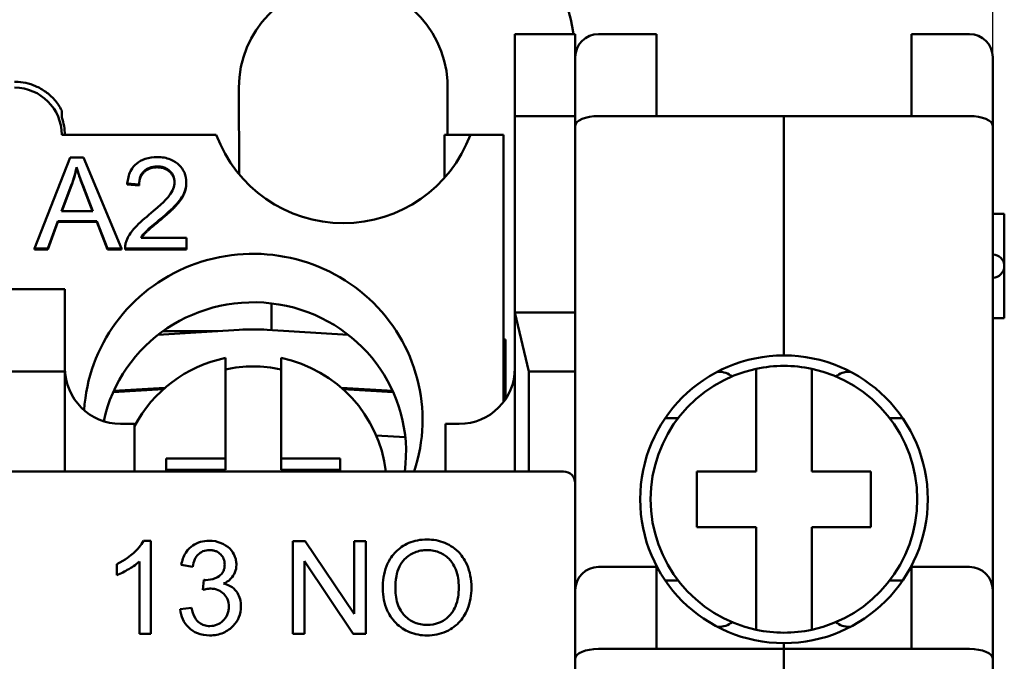
# Model space of a CAD drawing. Units: millimetres. Extents: x 13 to 546, y 6 to 425.
# Drawn here: x 108 to 129, y 217 to 231 of the extents above; entities that cross this region are included whole.
import ezdxf

# ---------------------------------------------------------------- set-up
doc = ezdxf.new("R2010")
doc.units = ezdxf.units.MM
doc.layers.add('Dimension {c3}', color=7, linetype='Continuous', lineweight=25)
doc.layers.add('Visible {c3}', color=7, linetype='Continuous', lineweight=50)
doc.styles.add('Dim Text {c3}', font='tahoma.ttf')
doc.dimstyles.new('mm[in] {c3 - mm[in]}', dxfattribs={"dimtxt": 3.175, "dimasz": 2.5, "dimexe": 3.175, "dimexo": 1.6002, "dimgap": 0.8, "dimtad": 0, "dimtoh": 1, "dimrnd": 1e-08, "dimzin": 4, "dimdsep": 46, "dimtxsty": 'Dim Text {c3}', "dimcen": 0.09, "dimdle": 10, "dimclrd": 176, "dimclre": 176, "dimclrt": 176, "dimadec": 1, "dimazin": 1, "dimtfac": 1, "dimtofl": 0, "dimtmove": 0, "dimatfit": 3, "dimfxl": 1, "dimtolj": 1, "dimtzin": 4, "dimlwd": -1, "dimlwe": -1, "dimarcsym": 0})

# ---------------------------------------------------------------- blocks, each defined once
blk = doc.blocks.new('*D7')
at = {"layer": 'Defpoints', "color": 0, "transparency": 16777216}
for p in [(128.855, 244.444), (65.855, 228.444), (128.855, 228.444)]:
    blk.add_point(p, dxfattribs=at)
at = {"layer": 'Dimension {c3}', "color": 176, "true_color": 0x000080, "transparency": 16777216}
for p, q in [((65.855, 230.044), (65.855, 247.619)), ((128.855, 230.044), (128.855, 247.619)), ((68.355, 244.444), (83.611, 244.444)), ((126.355, 244.444), (111.1, 244.444))]:
    blk.add_line(p, q, dxfattribs=at)
for points in [[(68.355, 244.861), (68.355, 244.027), (65.855, 244.444)], [(126.355, 244.861), (126.355, 244.027), (128.855, 244.444)]]:
    blk.add_solid(points, dxfattribs=at)
at = {"layer": 'Dimension {c3}', "color": 176, "true_color": 0x000080, "transparency": 16777216, "insert": (97.355, 246.521), "char_height": 3.175, "attachment_point": 2, "style": 'Dim Text {c3}'}
blk.add_mtext('\\A1;63.00 [2.480]', dxfattribs=at)

msp = doc.modelspace()

# ---------------------------------------------------------------- linework, layer by layer
at = {"layer": 'Visible {c3}'}
for p, q in [((118.555, 230.419), (118.555, 228.651)), ((118.555, 230.419), (119.855, 230.419)), ((119.855, 228.651), (119.855, 230.419)), ((120.355, 230.419), (121.605, 230.419)), ((121.605, 228.651), (121.605, 230.419)), ((128.355, 230.419), (127.105, 230.419)), ((127.105, 230.419), (127.105, 228.651)), ((128.855, 228.444), (128.855, 229.919)), ((112.607, 227.401), (112.605, 229.267)), ((117.102, 229.402), (117.102, 228.249)), ((118.555, 228.651), (118.555, 224.419)), ((118.555, 228.651), (119.855, 228.651)), ((119.855, 224.419), (119.855, 228.651)), ((120.355, 228.651), (121.605, 228.651)), ((121.605, 228.651), (124.355, 228.651)), ((124.355, 223.494), (124.355, 228.651)), ((127.105, 228.651), (124.355, 228.651)), ((124.355, 228.651), (124.355, 223.494)), ((128.355, 228.651), (127.105, 228.651)), ((128.855, 218.437), (128.855, 228.444)), ((108.785, 228.249), (112.117, 228.249)), ((117.04, 228.249), (117.594, 228.249)), ((117.04, 228.249), (117.04, 227.326)), ((117.594, 228.249), (118.31, 228.249)), ((118.31, 228.249), (118.31, 222.492)), ((108.969, 227.759), (108.201, 225.798)), ((109.256, 227.759), (108.969, 227.759)), ((109.107, 227.533), (109.107, 227.553)), ((110.073, 225.798), (109.256, 227.759)), ((108.777, 226.602), (108.998, 227.178)), ((108.998, 227.158), (108.785, 226.602)), ((109.247, 227.146), (109.457, 226.602)), ((109.45, 226.602), (109.247, 227.127)), ((110.198, 227.181), (110.198, 227.2)), ((110.198, 227.2), (110.451, 227.175)), ((110.451, 227.155), (110.198, 227.181)), ((110.451, 227.155), (110.451, 227.175)), ((111.471, 227.203), (111.471, 227.223)), ((109.457, 226.602), (108.777, 226.602)), ((129.105, 226.544), (128.855, 226.544)), ((129.105, 226.544), (129.105, 225.419)), ((108.482, 225.798), (108.701, 226.391)), ((108.701, 226.372), (108.482, 225.778)), ((108.701, 226.391), (109.539, 226.391)), ((108.701, 226.372), (108.701, 226.391)), ((109.539, 226.372), (108.701, 226.372)), ((109.539, 226.391), (109.771, 225.798)), ((109.539, 226.372), (109.539, 226.391)), ((109.771, 225.778), (109.539, 226.372)), ((111.474, 226.03), (110.494, 226.03)), ((111.474, 225.798), (111.474, 226.03)), ((108.201, 225.798), (108.482, 225.798)), ((108.201, 225.778), (108.201, 225.798)), ((108.482, 225.778), (108.201, 225.778)), ((108.482, 225.778), (108.482, 225.798)), ((109.771, 225.798), (110.073, 225.798)), ((109.771, 225.778), (109.771, 225.798)), ((110.073, 225.778), (109.771, 225.778)), ((110.073, 225.778), (110.073, 225.798)), ((110.152, 225.793), (110.152, 225.813)), ((110.152, 225.798), (111.474, 225.798)), ((110.152, 225.778), (110.152, 225.798)), ((111.474, 225.778), (110.152, 225.778)), ((111.474, 225.778), (111.474, 225.798)), ((129.105, 225.419), (129.105, 224.294)), ((107.655, 224.919), (108.855, 224.919)), ((108.855, 223.151), (108.855, 224.919)), ((113.305, 224.042), (113.305, 224.616)), ((118.555, 220.994), (118.555, 224.419)), ((118.555, 224.419), (118.855, 223.151)), ((119.855, 224.419), (118.555, 224.419)), ((119.855, 223.151), (119.855, 224.419)), ((128.855, 224.294), (129.105, 224.294)), ((112.612, 224.047), (110.866, 223.939)), ((110.972, 224.019), (112.151, 224.019)), ((114.96, 223.939), (113.214, 224.047)), ((118.31, 223.836), (118.355, 223.836)), ((118.355, 223.836), (118.355, 222.556)), ((112.313, 221.271), (112.313, 223.439)), ((113.513, 223.439), (113.513, 221.271)), ((108.855, 223.151), (107.655, 223.151)), ((108.855, 223.151), (108.855, 220.994)), ((118.855, 223.151), (118.855, 220.994)), ((118.855, 223.151), (119.855, 223.151)), ((119.855, 220.744), (119.855, 223.151)), ((122.925, 223.144), (122.947, 223.144)), ((123.755, 220.994), (123.755, 223.206)), ((124.955, 223.206), (124.955, 220.994)), ((125.764, 223.144), (125.786, 223.144)), ((109.894, 222.703), (110.98, 222.77)), ((109.906, 222.728), (111.011, 222.796)), ((114.815, 222.796), (115.92, 222.728)), ((115.932, 222.703), (114.845, 222.77)), ((122.074, 222.144), (121.797, 222.144)), ((126.914, 222.144), (126.636, 222.144)), ((110.055, 222.019), (110.355, 222.019)), ((110.355, 222.019), (110.355, 220.994)), ((117.355, 222.019), (117.055, 222.019)), ((117.055, 222.019), (117.055, 220.994)), ((116.191, 221.731), (115.566, 221.769)), ((111.038, 221.271), (112.313, 221.271)), ((111.038, 220.994), (111.038, 221.271)), ((112.313, 221.271), (112.313, 221.026)), ((113.513, 221.271), (114.788, 221.271)), ((113.513, 221.271), (113.513, 221.026)), ((114.788, 221.271), (114.788, 220.994)), ((119.605, 220.994), (75.105, 220.994)), ((112.313, 221.026), (111.038, 221.026)), ((114.788, 221.026), (113.513, 221.026)), ((122.48, 220.994), (123.755, 220.994)), ((122.48, 219.794), (122.48, 220.994)), ((124.955, 220.994), (126.23, 220.994)), ((126.23, 220.994), (126.23, 219.794)), ((119.855, 162.094), (119.855, 220.744)), ((123.755, 219.794), (122.48, 219.794)), ((123.755, 217.582), (123.755, 219.794)), ((124.955, 219.794), (124.955, 217.582)), ((126.23, 219.794), (124.955, 219.794)), ((110.708, 219.501), (110.549, 219.501)), ((110.708, 217.493), (110.708, 219.501)), ((114.035, 219.493), (113.764, 219.493)), ((113.764, 219.493), (113.764, 217.493)), ((115.087, 217.923), (114.035, 219.493)), ((115.34, 219.493), (115.087, 219.493)), ((115.087, 219.493), (115.087, 217.923)), ((115.34, 217.493), (115.34, 219.493)), ((114.017, 217.493), (114.017, 219.063)), ((114.017, 219.063), (115.069, 217.493)), ((109.971, 218.999), (109.971, 218.761)), ((110.462, 219.057), (110.462, 217.493)), ((111.363, 218.983), (111.609, 218.938)), ((120.355, 218.937), (121.605, 218.937)), ((121.605, 217.169), (121.605, 218.937)), ((128.355, 218.937), (127.105, 218.937)), ((127.105, 218.937), (127.105, 217.169)), ((111.849, 218.656), (111.824, 218.441)), ((121.797, 218.644), (122.074, 218.644)), ((126.636, 218.644), (126.914, 218.644)), ((128.855, 216.962), (128.855, 218.437)), ((111.584, 218.056), (111.339, 218.024)), ((122.947, 217.644), (122.925, 217.644)), ((125.786, 217.644), (125.764, 217.644)), ((110.462, 217.493), (110.708, 217.493)), ((113.764, 217.493), (114.017, 217.493)), ((115.069, 217.493), (115.34, 217.493)), ((121.605, 217.169), (120.355, 217.169)), ((124.355, 217.169), (121.605, 217.169)), ((124.355, 217.169), (124.355, 217.294)), ((124.355, 217.294), (124.355, 217.169)), ((124.355, 212.144), (124.355, 217.169)), ((124.355, 217.169), (124.355, 212.144)), ((124.355, 217.169), (127.105, 217.169)), ((127.105, 217.169), (128.355, 217.169)), ((128.855, 165.876), (128.855, 216.962))]:
    msp.add_line(p, q, dxfattribs=at)
for centre, radius, start, end in [((116.355, 229.919), 3.5, 8.2132, 90), ((114.855, 229.269), 2.25, 3.3793, 180.0464), ((120.355, 229.919), 0.5, 90, 180), ((128.355, 229.919), 0.5, 0, 90), ((107.769, 228.249), 1.016, 0, 90), ((114.856, 229.265), 2.921, 200.3544, 339.6456), ((128.855, 225.419), 0.25, 270, 90), ((124.355, 220.394), 3.1, 90, 270), ((124.355, 220.394), 3.1, 270, 90), ((110.055, 223.219), 1.2, 180, 270), ((117.355, 223.219), 1.2, 270, 0), ((124.355, 220.394), 2.875, 102.0459, 257.9541), ((124.355, 220.394), 2.875, 77.9541, 102.0459), ((124.355, 220.394), 2.875, 282.0459, 77.9541), ((119.605, 220.744), 0.25, 0, 90), ((120.355, 218.437), 0.5, 90, 180), ((128.355, 218.437), 0.5, 0, 90), ((124.355, 220.394), 2.875, 257.9541, 282.0459)]:
    msp.add_arc(centre, radius, start, end, dxfattribs=at)
for centre, major_axis, ratio, start_param, end_param in [((120.355, 228.444), (-0.5, 0), 0.414214, 4.712389, 6.283185), ((128.355, 228.444), (-0.5, 0), 0.414214, 3.141593, 4.712389), ((112.913, 222.105), (-3.65, 0), 0.980581, 2.825968, 6.225161), ((112.913, 221.408), (-3.295, 0), 0.980581, 3.013231, 6.074737), ((112.913, 223.86), (-1, 0), 0.196116, 4.406956, 5.017822), ((112.913, 220.682), (2.875, 0), 0.980581, 1.781037, 2.667189), ((112.913, 220.682), (2.875, 0), 0.980581, 0.110756, 1.360555), ((112.913, 220.437), (2.875, 0), 0.980581, 1.360555, 1.781037), ((122.947, 222.644), (0, 0.5), 0.953717, 5.632539, 6.283185), ((125.764, 222.644), (0, 0.5), 0.953717, 0, 0.650646), ((122.947, 218.144), (0, -0.5), 0.953717, 0, 0.650646), ((125.764, 218.144), (0, -0.5), 0.953717, 5.632539, 6.283185), ((120.355, 216.962), (-0.5, 0), 0.414214, 4.712389, 6.283185), ((128.355, 216.962), (-0.5, 0), 0.414214, 3.141593, 4.712389)]:
    msp.add_ellipse(centre, major_axis=major_axis, ratio=ratio, start_param=start_param, end_param=end_param, dxfattribs=at)
for points, degree, knots in [([(108.785, 228.772), (108.742, 228.856), (108.689, 228.934), (108.57, 229.068), (108.508, 229.125), (108.371, 229.223), (108.297, 229.265), (108.22, 229.298), (108.083, 229.357), (107.936, 229.388), (107.781, 229.391), (107.775, 229.391), (107.769, 229.391)], 3, [0.6416377, 0.6416377, 0.6416377, 0.6416377, 0.6700273, 0.6700273, 0.6953161, 0.6953161, 0.7206094, 0.7206094, 0.7206094, 0.7652825, 0.7652825, 0.7670378, 0.7670378, 0.7670378, 0.7670378]), ([(110.847, 227.767), (110.758, 227.767), (110.667, 227.756), (110.515, 227.705), (110.453, 227.672), (110.359, 227.593), (110.31, 227.543), (110.228, 227.384), (110.207, 227.292), (110.198, 227.2)], 3, [-0.1382217, -0.1382217, -0.1382217, -0.1382217, -0.091861, -0.091861, -0.0547228, -0.0547228, -0.0282035, -0.0282035, 0, 0, 0, 0]), ([(111.471, 227.223), (111.471, 227.296), (111.458, 227.367), (111.402, 227.499), (111.361, 227.555), (111.276, 227.637), (111.219, 227.684), (111.04, 227.754), (110.943, 227.767), (110.847, 227.767)], 3, [-0.1455737, -0.1455737, -0.1455737, -0.1455737, -0.1005662, -0.1005662, -0.0577169, -0.0577169, -0.0287814, -0.0287814, 0, 0, 0, 0]), ([(108.998, 227.178), (109.021, 227.239), (109.041, 227.302), (109.078, 227.427), (109.093, 227.49), (109.107, 227.553)], 3, [-0.03981048, -0.03981048, -0.03981048, -0.03981048, -0.01974572, -0.01974572, 0, 0, 0, 0]), ([(109.107, 227.553), (109.124, 227.493), (109.144, 227.431), (109.19, 227.297), (109.219, 227.22), (109.247, 227.146)], 3, [-0.04298131, -0.04298131, -0.04298131, -0.04298131, -0.02409883, -0.02409883, 0, 0, 0, 0]), ([(110.451, 227.175), (110.452, 227.236), (110.461, 227.298), (110.507, 227.407), (110.537, 227.442), (110.594, 227.497), (110.631, 227.522), (110.727, 227.56), (110.784, 227.568), (110.841, 227.568)], 3, [-0.05172555, -0.05172555, -0.05172555, -0.05172555, -0.04102123, -0.04102123, -0.03100053, -0.03100053, -0.01713975, -0.01713975, 0, 0, 0, 0]), ([(110.841, 227.568), (110.871, 227.568), (110.902, 227.565), (110.959, 227.555), (110.986, 227.547), (111.043, 227.523), (111.084, 227.501), (111.153, 227.43), (111.177, 227.396), (111.21, 227.317), (111.218, 227.273), (111.218, 227.229)], 3, [-0.07372023, -0.07372023, -0.07372023, -0.07372023, -0.05819488, -0.05819488, -0.04382147, -0.04382147, -0.02627626, -0.02627626, -0.0137129, -0.0137129, 0, 0, 0, 0]), ([(111.218, 227.219), (111.214, 227.356), (111.009, 227.548), (110.841, 227.548)], 2, [0.035741, 0.035741, 0.035741, 1, 2, 2, 2]), ([(111.218, 227.229), (111.218, 227.18), (111.207, 227.133), (111.168, 227.034), (111.138, 226.984), (111.061, 226.882), (110.962, 226.764), (110.664, 226.523)], 3, [-0.2911234, -0.2911234, -0.2911234, -0.2911234, -0.2103444, -0.2103444, -0.1159738, -0.1159738, 0, 0, 0, 0]), ([(110.881, 226.406), (111.111, 226.598), (111.208, 226.696), (111.365, 226.868), (111.406, 226.952), (111.455, 227.071), (111.471, 227.145), (111.471, 227.223)], 3, [-0.04688036, -0.04688036, -0.04688036, -0.04688036, -0.0393024, -0.0393024, -0.02359822, -0.02359822, 0, 0, 0, 0]), ([(110.664, 226.523), (110.535, 226.419), (110.416, 226.313), (110.269, 226.14), (110.216, 226.057), (110.181, 225.965)], 3, [-0.06903961, -0.06903961, -0.06903961, -0.06903961, -0.02978471, -0.02978471, 0, 0, 0, 0]), ([(110.494, 226.03), (110.523, 226.077), (110.559, 226.12), (110.684, 226.251), (110.784, 226.327), (110.881, 226.406)], 3, [-0.05471639, -0.05471639, -0.05471639, -0.05471639, -0.03785164, -0.03785164, 0, 0, 0, 0]), ([(110.881, 226.387), (110.66, 226.206), (110.544, 226.086), (110.506, 226.03)], 2, [0, 0, 0, 1, 1.850783, 1.850783, 1.850783]), ([(110.181, 225.965), (110.171, 225.939), (110.163, 225.911), (110.153, 225.855), (110.151, 225.827), (110.152, 225.798)], 3, [-0.01749569, -0.01749569, -0.01749569, -0.01749569, -0.00875136, -0.00875136, 0, 0, 0, 0]), ([(110.549, 219.501), (110.501, 219.404), (110.421, 219.314), (110.274, 219.182), (110.16, 219.087), (109.971, 218.999)], 3, [-0.1605798, -0.1605798, -0.1605798, -0.1605798, -0.0623822, -0.0623822, 0, 0, 0, 0]), ([(111.965, 219.501), (111.9, 219.501), (111.836, 219.493), (111.715, 219.458), (111.661, 219.433), (111.571, 219.37), (111.512, 219.322), (111.41, 219.162), (111.38, 219.074), (111.363, 218.983)], 3, [-0.1303252, -0.1303252, -0.1303252, -0.1303252, -0.0923006, -0.0923006, -0.0567819, -0.0567819, -0.02782, -0.02782, 0, 0, 0, 0]), ([(112.551, 218.983), (112.551, 219.016), (112.547, 219.048), (112.534, 219.113), (112.524, 219.144), (112.491, 219.22), (112.46, 219.277), (112.352, 219.385), (112.288, 219.424), (112.141, 219.485), (112.054, 219.501), (111.965, 219.501)], 3, [-0.09644283, -0.09644283, -0.09644283, -0.09644283, -0.08249853, -0.08249853, -0.06853025, -0.06853025, -0.04785975, -0.04785975, -0.02670874, -0.02670874, 0, 0, 0, 0]), ([(116.662, 219.528), (116.592, 219.528), (116.522, 219.522), (116.389, 219.497), (116.326, 219.478), (116.157, 219.406), (116.062, 219.34), (115.925, 219.199), (115.846, 219.104), (115.727, 218.8), (115.705, 218.632), (115.705, 218.467)], 3, [-0.2552462, -0.2552462, -0.2552462, -0.2552462, -0.2118641, -0.2118641, -0.1711208, -0.1711208, -0.0979824, -0.0979824, -0.0495211, -0.0495211, 0, 0, 0, 0]), ([(117.618, 218.49), (117.618, 218.577), (117.61, 218.663), (117.578, 218.829), (117.555, 218.906), (117.463, 219.117), (117.391, 219.204), (117.228, 219.369), (117.113, 219.426), (116.922, 219.506), (116.794, 219.528), (116.662, 219.528)], 3, [-0.08640684, -0.08640684, -0.08640684, -0.08640684, -0.07975096, -0.07975096, -0.0735006, -0.0735006, -0.06207139, -0.06207139, -0.0395432, -0.0395432, 0, 0, 0, 0]), ([(111.609, 218.938), (111.617, 218.994), (111.632, 219.051), (111.673, 219.141), (111.697, 219.176), (111.747, 219.226), (111.781, 219.253), (111.874, 219.292), (111.922, 219.3), (111.97, 219.3)], 3, [-0.08401496, -0.08401496, -0.08401496, -0.08401496, -0.05320545, -0.05320545, -0.03035707, -0.03035707, -0.01446828, -0.01446828, 0, 0, 0, 0]), ([(111.97, 219.3), (111.995, 219.3), (112.021, 219.298), (112.069, 219.288), (112.092, 219.282), (112.15, 219.257), (112.183, 219.235), (112.239, 219.178), (112.26, 219.147), (112.291, 219.072), (112.298, 219.03), (112.298, 218.987)], 3, [-0.05279722, -0.05279722, -0.05279722, -0.05279722, -0.04460477, -0.04460477, -0.03697861, -0.03697861, -0.02422716, -0.02422716, -0.01288818, -0.01288818, 0, 0, 0, 0]), ([(115.978, 218.464), (115.978, 218.554), (115.984, 218.646), (116.013, 218.807), (116.034, 218.88), (116.094, 219.007), (116.131, 219.061), (116.24, 219.166), (116.314, 219.216), (116.48, 219.285), (116.57, 219.301), (116.664, 219.301)], 3, [-0.1227372, -0.1227372, -0.1227372, -0.1227372, -0.0958398, -0.0958398, -0.0735054, -0.0735054, -0.0538567, -0.0538567, -0.0279733, -0.0279733, 0, 0, 0, 0]), ([(116.664, 219.301), (116.713, 219.301), (116.761, 219.297), (116.856, 219.277), (116.9, 219.262), (117, 219.217), (117.071, 219.175), (117.182, 219.061), (117.236, 218.99), (117.327, 218.759), (117.345, 218.626), (117.345, 218.493)], 3, [-0.2021515, -0.2021515, -0.2021515, -0.2021515, -0.1627721, -0.1627721, -0.1247088, -0.1247088, -0.0744916, -0.0744916, -0.0397608, -0.0397608, 0, 0, 0, 0]), ([(109.971, 218.761), (110.059, 218.794), (110.149, 218.842), (110.279, 218.918), (110.379, 218.979), (110.462, 219.057)], 3, [-0.09063282, -0.09063282, -0.09063282, -0.09063282, -0.03431525, -0.03431525, 0, 0, 0, 0]), ([(112.298, 218.987), (112.298, 218.962), (112.296, 218.937), (112.286, 218.891), (112.28, 218.869), (112.256, 218.817), (112.236, 218.789), (112.17, 218.728), (112.119, 218.704), (112.026, 218.665), (111.959, 218.653), (111.889, 218.653)], 3, [-0.04460455, -0.04460455, -0.04460455, -0.04460455, -0.04031772, -0.04031772, -0.03639363, -0.03639363, -0.0304133, -0.0304133, -0.02082324, -0.02082324, 0, 0, 0, 0]), ([(112.275, 218.577), (112.33, 218.602), (112.382, 218.635), (112.474, 218.725), (112.501, 218.775), (112.54, 218.869), (112.551, 218.925), (112.551, 218.983)], 3, [-0.0423718, -0.0423718, -0.0423718, -0.0423718, -0.03053534, -0.03053534, -0.0173336, -0.0173336, 0, 0, 0, 0]), ([(111.889, 218.653), (111.884, 218.653), (111.878, 218.654), (111.865, 218.655), (111.857, 218.655), (111.849, 218.656)], 3, [-0.00384398, -0.00384398, -0.00384398, -0.00384398, -0.002243005, -0.002243005, 0, 0, 0, 0]), ([(111.824, 218.441), (111.854, 218.45), (111.887, 218.457), (111.944, 218.466), (111.97, 218.469), (111.996, 218.469)], 3, [-0.01726149, -0.01726149, -0.01726149, -0.01726149, -0.00765422, -0.00765422, 0, 0, 0, 0]), ([(111.996, 218.469), (112.053, 218.469), (112.108, 218.46), (112.205, 218.419), (112.245, 218.392), (112.314, 218.321), (112.34, 218.283), (112.379, 218.188), (112.388, 218.135), (112.388, 218.08)], 3, [-0.06437474, -0.06437474, -0.06437474, -0.06437474, -0.04608446, -0.04608446, -0.03062312, -0.03062312, -0.01637776, -0.01637776, 0, 0, 0, 0]), ([(112.648, 218.085), (112.648, 218.138), (112.643, 218.192), (112.617, 218.29), (112.598, 218.335), (112.546, 218.417), (112.51, 218.461), (112.402, 218.537), (112.34, 218.562), (112.275, 218.577)], 3, [-0.0818624, -0.0818624, -0.0818624, -0.0818624, -0.05983725, -0.05983725, -0.03968411, -0.03968411, -0.02005614, -0.02005614, 0, 0, 0, 0]), ([(115.705, 218.467), (115.705, 218.387), (115.713, 218.307), (115.746, 218.15), (115.771, 218.074), (115.84, 217.92), (115.897, 217.818), (116.076, 217.641), (116.175, 217.576), (116.403, 217.482), (116.531, 217.46), (116.662, 217.46)], 3, [-0.1892376, -0.1892376, -0.1892376, -0.1892376, -0.1520667, -0.1520667, -0.1151403, -0.1151403, -0.073963, -0.073963, -0.0393591, -0.0393591, 0, 0, 0, 0]), ([(116.66, 217.687), (116.613, 217.687), (116.566, 217.691), (116.476, 217.708), (116.433, 217.721), (116.312, 217.772), (116.243, 217.821), (116.14, 217.927), (116.082, 217.998), (115.994, 218.22), (115.978, 218.343), (115.978, 218.464)], 3, [-0.1739931, -0.1739931, -0.1739931, -0.1739931, -0.1468757, -0.1468757, -0.1210958, -0.1210958, -0.0717638, -0.0717638, -0.0363471, -0.0363471, 0, 0, 0, 0]), ([(117.345, 218.493), (117.345, 218.356), (117.327, 218.213), (117.234, 217.994), (117.183, 217.925), (117.067, 217.812), (117.001, 217.767), (116.842, 217.702), (116.752, 217.687), (116.66, 217.687)], 3, [-0.1088778, -0.1088778, -0.1088778, -0.1088778, -0.075811, -0.075811, -0.0517711, -0.0517711, -0.0274616, -0.0274616, 0, 0, 0, 0]), ([(116.662, 217.46), (116.733, 217.46), (116.804, 217.467), (116.942, 217.496), (117.008, 217.518), (117.209, 217.608), (117.292, 217.681), (117.43, 217.819), (117.491, 217.928), (117.592, 218.173), (117.618, 218.33), (117.618, 218.49)], 3, [-0.1073709, -0.1073709, -0.1073709, -0.1073709, -0.1005973, -0.1005973, -0.0939015, -0.0939015, -0.0795959, -0.0795959, -0.0480589, -0.0480589, 0, 0, 0, 0]), ([(111.339, 218.024), (111.346, 217.949), (111.364, 217.877), (111.425, 217.744), (111.466, 217.686), (111.575, 217.579), (111.638, 217.537), (111.793, 217.474), (111.883, 217.46), (111.974, 217.46)], 3, [-0.09180118, -0.09180118, -0.09180118, -0.09180118, -0.07061053, -0.07061053, -0.05022656, -0.05022656, -0.02741233, -0.02741233, 0, 0, 0, 0]), ([(111.976, 217.662), (111.936, 217.662), (111.896, 217.668), (111.82, 217.692), (111.786, 217.709), (111.713, 217.764), (111.684, 217.8), (111.623, 217.904), (111.599, 217.982), (111.584, 218.056)], 3, [-0.05702608, -0.05702608, -0.05702608, -0.05702608, -0.04641651, -0.04641651, -0.03624979, -0.03624979, -0.02254228, -0.02254228, 0, 0, 0, 0]), ([(111.974, 217.46), (112.027, 217.46), (112.079, 217.464), (112.178, 217.483), (112.225, 217.498), (112.359, 217.556), (112.428, 217.61), (112.532, 217.719), (112.574, 217.781), (112.634, 217.925), (112.648, 218.004), (112.648, 218.085)], 3, [-0.09314543, -0.09314543, -0.09314543, -0.09314543, -0.08098467, -0.08098467, -0.06956302, -0.06956302, -0.0469349, -0.0469349, -0.02424856, -0.02424856, 0, 0, 0, 0]), ([(112.388, 218.08), (112.388, 218.05), (112.385, 218.02), (112.374, 217.962), (112.365, 217.934), (112.33, 217.852), (112.295, 217.808), (112.225, 217.74), (112.184, 217.712), (112.086, 217.672), (112.032, 217.662), (111.976, 217.662)], 3, [-0.05974022, -0.05974022, -0.05974022, -0.05974022, -0.05271674, -0.05271674, -0.04603368, -0.04603368, -0.03183486, -0.03183486, -0.01666242, -0.01666242, 0, 0, 0, 0])]:
    msp.add_open_spline(points, degree=degree, knots=knots, dxfattribs=at)
for points, degree in [([(108.785, 228.621), (108.785, 228.676), (108.785, 228.727), (108.785, 228.772)], 3), ([(108.785, 228.621), (108.829, 228.502), (108.852, 228.376), (108.852, 228.249)], 3), ([(109.107, 227.533), (109.067, 227.345), (108.998, 227.158)], 2), ([(109.247, 227.127), (109.152, 227.375), (109.107, 227.533)], 2), ([(110.841, 227.548), (110.664, 227.548), (110.453, 227.339), (110.451, 227.155)], 2), ([(111.471, 227.203), (111.471, 227.085), (111.373, 226.858), (111.145, 226.607), (110.881, 226.387)], 2), ([(110.152, 225.778), (110.152, 225.786), (110.152, 225.793)], 2)]:
    msp.add_open_spline(points, degree=degree, dxfattribs=at)

# ---------------------------------------------------------------- dimensions: what is measured, and where the dimension line sits
at = {"layer": 'Dimension {c3}', "color": 176, "true_color": 0x000080}
dim = msp.add_linear_dim(base=(128.855, 244.444), p1=(65.855, 228.444), p2=(128.855, 228.444), angle=180, dimstyle='mm[in] {c3 - mm[in]}', override={"dimtoh": 0, "dimdec": 2, "dimtp": 0, "dimtm": 0, "dimtdec": 2, "dimatfit": 1}, dxfattribs=at)
dim.commit()
dim.dimension.update_dxf_attribs({"geometry": '*D7', "text_midpoint": (97.355, 244.444), "dimtype": 160})

doc.saveas('drawing.dxf')
